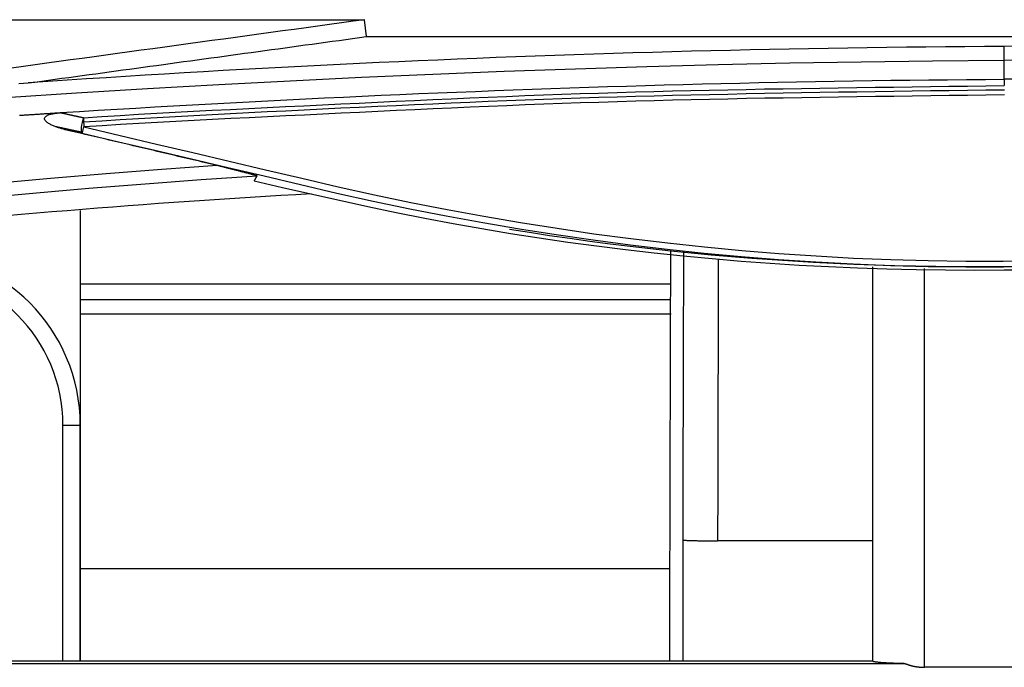
# Model space of a CAD drawing. Units: millimetres. Extents: x 0 to 5164, y 0 to 3683.
# Drawn here: x 1315 to 1344, y 2523 to 2541 of the extents above; entities that cross this region are included whole.
import ezdxf

# ---------------------------------------------------------------- set-up
doc = ezdxf.new("R2010")
doc.units = ezdxf.units.MM
doc.layers.add('LG-Product', color=3, linetype='Continuous')

msp = doc.modelspace()

# ---------------------------------------------------------------- linework, layer by layer
at = {"layer": 'LG-Product', "linetype": 'Continuous'}
for p, q in [((1308.679, 2541.295), (1325.07, 2541.295)), ((1325.104, 2540.805), (1370.884, 2540.805)), ((1343.58, 2540.112), (1343.577, 2540.523)), ((1316.861, 2538.038), (1316.095, 2538.206)), ((1333.926, 2533.648), (1316.83, 2533.648)), ((1316.83, 2533.204), (1333.926, 2533.204)), ((1333.936, 2532.774), (1316.827, 2532.774)), ((1316.325, 2529.569), (1316.825, 2529.569)), ((1316.325, 2522.746), (1316.325, 2529.569)), ((1316.825, 2522.746), (1316.825, 2529.569)), ((1316.825, 2529.569), (1316.825, 2522.746)), ((1334.283, 2522.746), (1334.283, 2526.243)), ((1316.832, 2525.414), (1333.908, 2525.414)), ((1333.9, 2522.746), (1333.9, 2524.14)), ((1230.47, 2522.746), (1339.769, 2522.746)), ((1340.716, 2522.664), (1228.959, 2522.664)), ((1346.267, 2522.559), (1341.269, 2522.559))]:
    msp.add_line(p, q, dxfattribs=at)
for points in [[(1325.07, 2541.295), (1324.729, 2541.249), (1324.388, 2541.202), (1324.047, 2541.156), (1323.705, 2541.109), (1323.364, 2541.063), (1323.023, 2541.016), (1322.682, 2540.969), (1322.341, 2540.923), (1322, 2540.876), (1321.659, 2540.83), (1321.318, 2540.783), (1320.977, 2540.736), (1320.636, 2540.69), (1320.295, 2540.643), (1319.954, 2540.597), (1319.613, 2540.55), (1319.272, 2540.503), (1318.93, 2540.457), (1318.589, 2540.41), (1318.248, 2540.364), (1317.907, 2540.317), (1317.566, 2540.27), (1317.225, 2540.224), (1316.884, 2540.177), (1316.543, 2540.131), (1316.202, 2540.084), (1315.861, 2540.037), (1315.52, 2539.991), (1315.178, 2539.944), (1314.837, 2539.898)], [(1325.113, 2540.806), (1325.061, 2541.294)], [(1315.319, 2539.466), (1315.514, 2539.493), (1315.71, 2539.52), (1315.906, 2539.547), (1316.101, 2539.573), (1316.297, 2539.6), (1316.493, 2539.627), (1316.689, 2539.654), (1316.884, 2539.681), (1317.08, 2539.707), (1317.276, 2539.734), (1317.471, 2539.761), (1317.667, 2539.788), (1317.863, 2539.814), (1318.058, 2539.841), (1318.254, 2539.868), (1318.45, 2539.895), (1318.646, 2539.922), (1318.841, 2539.948), (1319.037, 2539.975), (1319.233, 2540.002), (1319.428, 2540.029), (1319.624, 2540.055), (1319.82, 2540.082), (1320.016, 2540.109), (1320.211, 2540.136), (1320.407, 2540.163), (1320.603, 2540.189), (1320.798, 2540.216), (1320.994, 2540.243), (1321.19, 2540.27), (1321.386, 2540.296), (1321.581, 2540.323), (1321.777, 2540.35), (1321.973, 2540.377), (1322.168, 2540.403), (1322.364, 2540.43), (1322.56, 2540.457), (1322.755, 2540.484), (1322.951, 2540.511), (1323.147, 2540.537), (1323.343, 2540.564), (1323.538, 2540.591), (1323.734, 2540.618), (1323.93, 2540.644), (1324.125, 2540.671), (1324.321, 2540.698), (1324.517, 2540.725), (1324.712, 2540.751), (1324.908, 2540.778), (1325.104, 2540.805)], [(1343.577, 2540.523), (1343.011, 2540.52), (1342.445, 2540.515), (1341.879, 2540.51), (1341.313, 2540.505), (1340.747, 2540.498), (1340.181, 2540.491), (1339.615, 2540.483), (1339.049, 2540.475), (1338.484, 2540.466), (1337.918, 2540.456), (1337.352, 2540.445), (1336.787, 2540.433), (1336.221, 2540.421), (1335.655, 2540.408), (1335.09, 2540.395), (1334.524, 2540.381), (1333.959, 2540.366), (1333.393, 2540.35), (1332.828, 2540.333), (1332.263, 2540.316), (1331.697, 2540.298), (1331.132, 2540.28), (1330.567, 2540.26), (1330.002, 2540.24), (1329.436, 2540.22), (1328.871, 2540.198), (1328.306, 2540.176), (1327.741, 2540.153), (1327.176, 2540.129), (1326.611, 2540.105), (1326.046, 2540.08), (1325.481, 2540.054), (1324.916, 2540.028), (1324.351, 2540), (1323.787, 2539.972), (1323.222, 2539.944), (1322.657, 2539.914), (1322.092, 2539.884), (1321.528, 2539.853), (1320.963, 2539.822), (1320.398, 2539.789), (1319.834, 2539.756), (1319.269, 2539.723), (1318.705, 2539.688), (1318.14, 2539.653), (1317.576, 2539.617), (1317.011, 2539.581), (1316.447, 2539.543), (1315.883, 2539.505), (1315.319, 2539.466)], [(1344.308, 2540.528), (1343.577, 2540.523)], [(1343.58, 2540.112), (1341.509, 2540.096), (1339.439, 2540.07), (1337.37, 2540.034), (1335.301, 2539.989), (1333.232, 2539.934), (1331.164, 2539.869), (1329.097, 2539.796), (1327.031, 2539.713), (1324.966, 2539.622), (1322.902, 2539.522), (1320.839, 2539.413), (1318.777, 2539.297), (1316.717, 2539.172), (1314.659, 2539.038)], [(1345.663, 2540.123), (1343.58, 2540.112)], [(1343.583, 2539.571), (1343.58, 2540.112)], [(1316.257, 2538.606), (1316.802, 2538.64), (1317.348, 2538.674), (1317.893, 2538.707), (1318.439, 2538.739), (1318.985, 2538.771), (1319.53, 2538.802), (1320.076, 2538.833), (1320.622, 2538.863), (1321.168, 2538.892), (1321.714, 2538.921), (1322.26, 2538.95), (1322.806, 2538.977), (1323.353, 2539.005), (1323.899, 2539.031), (1324.445, 2539.057), (1324.991, 2539.083), (1325.538, 2539.108), (1326.084, 2539.132), (1326.631, 2539.156), (1327.177, 2539.179), (1327.723, 2539.201), (1328.27, 2539.223), (1328.817, 2539.245), (1329.363, 2539.265), (1329.91, 2539.285), (1330.456, 2539.305), (1331.003, 2539.323), (1331.55, 2539.341), (1332.097, 2539.359), (1332.643, 2539.376), (1333.19, 2539.392), (1333.737, 2539.407), (1334.284, 2539.422), (1334.831, 2539.437), (1335.378, 2539.45), (1335.924, 2539.463), (1336.471, 2539.475), (1337.018, 2539.487), (1337.565, 2539.498), (1338.112, 2539.508), (1338.659, 2539.517), (1339.206, 2539.526), (1339.753, 2539.534), (1340.3, 2539.542), (1340.847, 2539.548), (1341.394, 2539.554), (1341.941, 2539.56), (1342.488, 2539.564), (1343.035, 2539.568), (1343.582, 2539.571)], [(1344.128, 2539.575), (1343.583, 2539.571)], [(1343.583, 2539.571), (1343.583, 2539.571), (1343.583, 2539.388)], [(1315.047, 2539.448), (1315.319, 2539.466)], [(1316.919, 2538.461), (1317.45, 2538.494), (1317.981, 2538.527), (1318.513, 2538.558), (1319.044, 2538.589), (1319.576, 2538.618), (1320.108, 2538.647), (1320.641, 2538.675), (1321.173, 2538.702), (1321.705, 2538.729), (1322.238, 2538.755), (1322.771, 2538.781), (1323.303, 2538.807), (1323.836, 2538.833), (1324.369, 2538.858), (1324.902, 2538.883), (1325.436, 2538.909), (1325.969, 2538.934), (1326.502, 2538.959), (1327.035, 2538.984), (1327.569, 2539.008), (1328.102, 2539.031), (1328.635, 2539.054), (1329.169, 2539.077), (1329.702, 2539.098), (1330.236, 2539.119), (1330.769, 2539.138), (1331.303, 2539.157), (1331.837, 2539.174), (1332.371, 2539.19), (1332.904, 2539.206), (1333.438, 2539.22), (1333.972, 2539.234), (1334.506, 2539.247), (1335.04, 2539.259), (1335.574, 2539.27), (1336.108, 2539.281), (1336.642, 2539.291), (1337.176, 2539.3), (1337.709, 2539.309), (1338.243, 2539.318), (1338.777, 2539.326), (1339.311, 2539.334), (1339.845, 2539.341), (1340.379, 2539.348), (1340.913, 2539.355), (1341.447, 2539.362), (1341.981, 2539.368), (1342.515, 2539.375), (1343.049, 2539.381), (1343.583, 2539.388)], [(1343.585, 2539.26), (1343.051, 2539.254), (1342.517, 2539.247), (1341.983, 2539.24), (1341.449, 2539.233), (1340.915, 2539.226), (1340.381, 2539.219), (1339.847, 2539.211), (1339.313, 2539.203), (1338.779, 2539.195), (1338.245, 2539.186), (1337.711, 2539.177), (1337.177, 2539.168), (1336.643, 2539.158), (1336.11, 2539.147), (1335.576, 2539.136), (1335.042, 2539.125), (1334.508, 2539.112), (1333.974, 2539.099), (1333.44, 2539.086), (1332.907, 2539.071), (1332.373, 2539.056), (1331.839, 2539.041), (1331.305, 2539.024), (1330.772, 2539.006), (1330.238, 2538.988), (1329.705, 2538.968), (1329.171, 2538.948), (1328.638, 2538.926), (1328.104, 2538.904), (1327.571, 2538.88), (1327.038, 2538.856), (1326.504, 2538.832), (1325.971, 2538.808), (1325.438, 2538.783), (1324.905, 2538.758), (1324.372, 2538.732), (1323.84, 2538.707), (1323.307, 2538.68), (1322.774, 2538.654), (1322.242, 2538.627), (1321.709, 2538.599), (1321.177, 2538.571), (1320.645, 2538.543), (1320.113, 2538.514), (1319.581, 2538.485), (1319.049, 2538.455), (1318.517, 2538.424), (1317.986, 2538.394), (1317.455, 2538.362), (1316.923, 2538.33)], [(1343.587, 2539.118), (1343.053, 2539.111), (1342.519, 2539.105), (1341.985, 2539.098), (1341.452, 2539.092), (1340.918, 2539.085), (1340.384, 2539.078), (1339.85, 2539.071), (1339.317, 2539.064), (1338.783, 2539.056), (1338.249, 2539.048), (1337.716, 2539.039), (1337.182, 2539.03), (1336.648, 2539.021), (1336.115, 2539.011), (1335.581, 2539), (1335.047, 2538.989), (1334.514, 2538.977), (1333.98, 2538.964), (1333.447, 2538.951), (1332.913, 2538.936), (1332.38, 2538.921), (1331.846, 2538.904), (1331.313, 2538.887), (1330.779, 2538.868), (1330.246, 2538.849), (1329.713, 2538.828), (1329.179, 2538.807), (1328.646, 2538.785), (1328.113, 2538.762), (1327.58, 2538.738), (1327.046, 2538.714), (1326.513, 2538.689), (1325.98, 2538.665), (1325.447, 2538.639), (1324.914, 2538.614), (1324.381, 2538.589), (1323.848, 2538.563), (1323.316, 2538.538), (1322.783, 2538.512), (1322.25, 2538.486), (1321.718, 2538.46), (1321.186, 2538.434), (1320.654, 2538.406), (1320.122, 2538.379), (1319.59, 2538.35), (1319.058, 2538.321), (1318.526, 2538.29), (1317.995, 2538.259), (1317.464, 2538.226), (1316.933, 2538.194)], [(1315.063, 2538.53), (1315.094, 2538.532), (1315.124, 2538.534), (1315.155, 2538.536), (1315.186, 2538.538), (1315.216, 2538.54), (1315.247, 2538.542), (1315.277, 2538.544), (1315.308, 2538.545), (1315.339, 2538.547), (1315.369, 2538.549), (1315.4, 2538.551), (1315.43, 2538.553), (1315.461, 2538.555), (1315.492, 2538.557), (1315.522, 2538.559), (1315.553, 2538.561), (1315.583, 2538.563), (1315.614, 2538.565), (1315.645, 2538.567), (1315.675, 2538.569), (1315.706, 2538.571), (1315.736, 2538.573), (1315.767, 2538.575), (1315.798, 2538.577), (1315.828, 2538.579), (1315.859, 2538.581), (1315.889, 2538.583), (1315.92, 2538.585), (1315.951, 2538.587), (1315.981, 2538.589), (1316.012, 2538.591), (1316.043, 2538.593), (1316.073, 2538.595), (1316.104, 2538.597), (1316.134, 2538.598), (1316.165, 2538.6), (1316.196, 2538.602), (1316.226, 2538.604), (1316.257, 2538.606)], [(1316.443, 2538.102), (1316.417, 2538.108), (1316.392, 2538.114), (1316.367, 2538.121), (1316.342, 2538.127), (1316.317, 2538.134), (1316.292, 2538.141), (1316.267, 2538.148), (1316.243, 2538.156), (1316.218, 2538.163), (1316.193, 2538.171), (1316.169, 2538.179), (1316.145, 2538.188), (1316.12, 2538.197), (1316.096, 2538.206), (1316.072, 2538.215), (1316.048, 2538.225), (1316.024, 2538.235), (1316.001, 2538.246), (1315.978, 2538.257), (1315.954, 2538.269), (1315.932, 2538.281), (1315.909, 2538.294), (1315.888, 2538.309), (1315.867, 2538.324), (1315.847, 2538.34), (1315.829, 2538.358), (1315.812, 2538.377), (1315.8, 2538.399), (1315.793, 2538.423), (1315.794, 2538.447), (1315.803, 2538.47), (1315.819, 2538.489), (1315.838, 2538.506), (1315.859, 2538.519), (1315.881, 2538.531), (1315.905, 2538.541), (1315.929, 2538.55), (1315.953, 2538.558), (1315.978, 2538.564), (1316.002, 2538.57), (1316.027, 2538.576), (1316.052, 2538.581), (1316.078, 2538.585), (1316.103, 2538.589), (1316.128, 2538.593), (1316.154, 2538.596), (1316.18, 2538.598), (1316.205, 2538.601), (1316.231, 2538.603), (1316.257, 2538.605)], [(1316.257, 2538.606), (1316.27, 2538.603), (1316.283, 2538.6), (1316.297, 2538.597), (1316.31, 2538.595), (1316.323, 2538.592), (1316.336, 2538.589), (1316.349, 2538.586), (1316.363, 2538.583), (1316.376, 2538.58), (1316.389, 2538.577), (1316.402, 2538.574), (1316.416, 2538.571), (1316.429, 2538.568), (1316.442, 2538.566), (1316.455, 2538.563), (1316.469, 2538.56), (1316.482, 2538.557), (1316.495, 2538.554), (1316.508, 2538.551), (1316.522, 2538.548), (1316.535, 2538.545), (1316.548, 2538.542), (1316.561, 2538.539), (1316.575, 2538.537), (1316.588, 2538.534), (1316.601, 2538.531), (1316.614, 2538.528), (1316.627, 2538.525), (1316.641, 2538.522), (1316.654, 2538.519), (1316.667, 2538.516), (1316.68, 2538.513), (1316.694, 2538.51), (1316.707, 2538.508), (1316.72, 2538.505), (1316.733, 2538.502), (1316.747, 2538.499), (1316.76, 2538.496), (1316.773, 2538.493), (1316.786, 2538.49), (1316.8, 2538.487), (1316.813, 2538.484), (1316.826, 2538.481), (1316.839, 2538.479), (1316.853, 2538.476), (1316.866, 2538.473), (1316.879, 2538.47), (1316.892, 2538.467), (1316.906, 2538.464), (1316.919, 2538.461)], [(1316.933, 2538.194), (1317.985, 2537.946), (1319.037, 2537.698), (1320.088, 2537.45), (1321.139, 2537.202), (1322.19, 2536.955), (1323.241, 2536.707), (1324.291, 2536.461), (1325.344, 2536.228), (1326.398, 2536.008), (1327.454, 2535.801), (1328.513, 2535.608), (1329.573, 2535.427), (1330.635, 2535.26), (1331.7, 2535.105), (1332.766, 2534.964), (1333.835, 2534.837), (1334.906, 2534.722), (1335.979, 2534.621), (1337.054, 2534.534), (1338.132, 2534.46), (1339.212, 2534.4), (1340.294, 2534.355), (1341.378, 2534.325), (1342.465, 2534.309), (1343.555, 2534.309), (1344.643, 2534.324)], [(1316.882, 2538.006), (1316.874, 2538.007), (1316.865, 2538.009), (1316.856, 2538.011), (1316.847, 2538.013), (1316.838, 2538.015), (1316.83, 2538.017), (1316.821, 2538.019), (1316.812, 2538.021), (1316.803, 2538.023), (1316.794, 2538.025), (1316.786, 2538.027), (1316.777, 2538.029), (1316.768, 2538.031), (1316.759, 2538.033), (1316.75, 2538.034), (1316.742, 2538.036), (1316.733, 2538.038), (1316.724, 2538.04), (1316.715, 2538.042), (1316.706, 2538.044), (1316.698, 2538.046), (1316.689, 2538.048), (1316.68, 2538.05), (1316.671, 2538.052), (1316.662, 2538.054), (1316.654, 2538.056), (1316.645, 2538.058), (1316.636, 2538.06), (1316.627, 2538.061), (1316.619, 2538.063), (1316.61, 2538.065), (1316.601, 2538.067), (1316.592, 2538.069), (1316.583, 2538.071), (1316.575, 2538.073), (1316.566, 2538.075), (1316.557, 2538.077), (1316.548, 2538.079), (1316.539, 2538.081), (1316.531, 2538.083), (1316.522, 2538.085), (1316.513, 2538.087), (1316.504, 2538.088), (1316.495, 2538.09), (1316.487, 2538.092), (1316.478, 2538.094), (1316.469, 2538.096), (1316.46, 2538.098), (1316.451, 2538.1), (1316.443, 2538.102)], [(1320.796, 2537.075), (1320.709, 2537.096), (1320.622, 2537.117), (1320.535, 2537.137), (1320.448, 2537.158), (1320.361, 2537.178), (1320.274, 2537.199), (1320.187, 2537.219), (1320.1, 2537.24), (1320.013, 2537.26), (1319.926, 2537.281), (1319.838, 2537.301), (1319.751, 2537.322), (1319.664, 2537.342), (1319.577, 2537.363), (1319.49, 2537.383), (1319.403, 2537.404), (1319.316, 2537.425), (1319.229, 2537.445), (1319.142, 2537.466), (1319.055, 2537.486), (1318.968, 2537.507), (1318.881, 2537.527), (1318.794, 2537.548), (1318.707, 2537.568), (1318.62, 2537.589), (1318.533, 2537.609), (1318.446, 2537.63), (1318.358, 2537.65), (1318.271, 2537.671), (1318.184, 2537.691), (1318.097, 2537.712), (1318.01, 2537.733), (1317.923, 2537.753), (1317.836, 2537.774), (1317.749, 2537.794), (1317.662, 2537.815), (1317.575, 2537.835), (1317.488, 2537.856), (1317.401, 2537.876), (1317.314, 2537.897), (1317.226, 2537.917), (1317.139, 2537.938), (1317.052, 2537.958), (1316.965, 2537.979), (1316.878, 2537.999), (1316.791, 2538.02), (1316.704, 2538.04), (1316.617, 2538.061), (1316.53, 2538.081), (1316.443, 2538.102)], [(1344.647, 2534.148), (1343.557, 2534.134), (1342.466, 2534.134), (1341.377, 2534.148), (1340.29, 2534.177), (1339.206, 2534.22), (1338.124, 2534.277), (1337.044, 2534.349), (1335.966, 2534.435), (1334.891, 2534.534), (1333.817, 2534.647), (1332.746, 2534.774), (1331.677, 2534.914), (1330.611, 2535.068), (1329.546, 2535.235), (1328.484, 2535.416), (1327.424, 2535.609), (1326.365, 2535.816), (1325.309, 2536.036), (1324.254, 2536.27), (1323.202, 2536.516), (1322.149, 2536.764), (1321.096, 2537.012), (1320.043, 2537.261), (1318.99, 2537.509), (1317.936, 2537.757), (1316.882, 2538.006)], [(1320.795, 2537.076), (1319.185, 2536.962), (1317.575, 2536.837), (1315.967, 2536.703), (1314.362, 2536.56)], [(1321.95, 2536.78), (1321.927, 2536.785), (1321.903, 2536.791), (1321.88, 2536.797), (1321.857, 2536.803), (1321.834, 2536.809), (1321.811, 2536.815), (1321.788, 2536.821), (1321.765, 2536.827), (1321.742, 2536.833), (1321.719, 2536.839), (1321.696, 2536.845), (1321.672, 2536.851), (1321.649, 2536.857), (1321.626, 2536.863), (1321.603, 2536.869), (1321.58, 2536.874), (1321.557, 2536.88), (1321.534, 2536.886), (1321.511, 2536.892), (1321.488, 2536.898), (1321.464, 2536.904), (1321.441, 2536.91), (1321.418, 2536.916), (1321.395, 2536.922), (1321.372, 2536.928), (1321.349, 2536.934), (1321.326, 2536.94), (1321.303, 2536.946), (1321.279, 2536.951), (1321.256, 2536.957), (1321.233, 2536.963), (1321.21, 2536.969), (1321.187, 2536.975), (1321.164, 2536.981), (1321.141, 2536.987), (1321.118, 2536.993), (1321.094, 2536.999), (1321.071, 2537.005), (1321.048, 2537.011), (1321.025, 2537.017), (1321.002, 2537.022), (1320.979, 2537.028), (1320.956, 2537.034), (1320.933, 2537.04), (1320.909, 2537.046), (1320.886, 2537.052), (1320.863, 2537.058), (1320.84, 2537.064), (1320.817, 2537.07), (1320.794, 2537.076)], [(1313.838, 2536.13), (1315.457, 2536.28), (1317.078, 2536.42), (1318.701, 2536.551), (1320.325, 2536.671), (1321.95, 2536.78)], [(1321.863, 2536.629), (1321.864, 2536.632), (1321.866, 2536.635), (1321.868, 2536.638), (1321.87, 2536.641), (1321.872, 2536.644), (1321.873, 2536.647), (1321.875, 2536.65), (1321.877, 2536.653), (1321.879, 2536.656), (1321.881, 2536.659), (1321.882, 2536.662), (1321.884, 2536.665), (1321.886, 2536.668), (1321.888, 2536.671), (1321.889, 2536.674), (1321.891, 2536.677), (1321.893, 2536.68), (1321.895, 2536.683), (1321.896, 2536.686), (1321.898, 2536.689), (1321.9, 2536.692), (1321.902, 2536.695), (1321.903, 2536.698), (1321.905, 2536.701), (1321.907, 2536.704), (1321.909, 2536.707), (1321.91, 2536.71), (1321.912, 2536.713), (1321.914, 2536.716), (1321.916, 2536.719), (1321.917, 2536.722), (1321.919, 2536.725), (1321.921, 2536.728), (1321.923, 2536.731), (1321.924, 2536.734), (1321.926, 2536.737), (1321.928, 2536.74), (1321.929, 2536.743), (1321.931, 2536.746), (1321.933, 2536.749), (1321.935, 2536.752), (1321.936, 2536.755), (1321.938, 2536.758), (1321.94, 2536.761), (1321.941, 2536.764), (1321.943, 2536.767), (1321.945, 2536.77), (1321.946, 2536.773), (1321.948, 2536.776), (1321.95, 2536.779)], [(1321.863, 2536.629), (1322.684, 2536.443), (1323.506, 2536.258), (1324.328, 2536.072), (1325.15, 2535.891), (1325.974, 2535.719), (1326.799, 2535.555), (1327.626, 2535.4), (1328.453, 2535.253), (1329.283, 2535.114), (1330.113, 2534.984), (1330.945, 2534.862), (1331.778, 2534.749), (1332.612, 2534.644), (1333.448, 2534.548), (1334.285, 2534.461), (1335.123, 2534.382), (1335.963, 2534.312), (1336.804, 2534.25), (1337.646, 2534.198), (1338.49, 2534.154), (1339.335, 2534.118), (1340.181, 2534.091), (1341.029, 2534.071), (1341.877, 2534.058), (1342.728, 2534.053), (1343.579, 2534.054), (1344.432, 2534.062)], [(1323.514, 2536.258), (1323.072, 2536.233), (1322.63, 2536.207), (1322.188, 2536.18), (1321.746, 2536.153), (1321.304, 2536.125), (1320.862, 2536.097), (1320.42, 2536.067), (1319.978, 2536.037), (1319.536, 2536.006), (1319.094, 2535.974), (1318.652, 2535.942), (1318.211, 2535.909), (1317.769, 2535.875), (1317.327, 2535.84), (1316.886, 2535.805), (1316.444, 2535.768), (1316.002, 2535.732), (1315.561, 2535.694), (1315.119, 2535.656), (1314.678, 2535.618)], [(1316.825, 2535.78), (1316.825, 2535.656), (1316.825, 2535.532), (1316.825, 2535.407), (1316.825, 2535.283), (1316.825, 2535.159), (1316.825, 2535.035), (1316.825, 2534.911), (1316.825, 2534.787), (1316.825, 2534.663), (1316.825, 2534.538), (1316.825, 2534.414), (1316.825, 2534.29), (1316.825, 2534.166), (1316.825, 2534.042), (1316.825, 2533.918), (1316.825, 2533.793), (1316.825, 2533.669), (1316.825, 2533.545), (1316.825, 2533.421), (1316.825, 2533.297), (1316.825, 2533.172), (1316.825, 2533.048), (1316.825, 2532.924), (1316.825, 2532.8), (1316.825, 2532.676), (1316.825, 2532.551), (1316.825, 2532.427), (1316.825, 2532.303), (1316.825, 2532.179), (1316.825, 2532.054), (1316.825, 2531.93), (1316.825, 2531.806), (1316.825, 2531.682), (1316.825, 2531.557), (1316.825, 2531.433), (1316.825, 2531.309), (1316.825, 2531.185), (1316.825, 2531.06), (1316.825, 2530.936), (1316.825, 2530.812), (1316.825, 2530.687), (1316.825, 2530.563), (1316.825, 2530.439), (1316.825, 2530.315), (1316.825, 2530.19), (1316.825, 2530.066), (1316.825, 2529.942), (1316.825, 2529.817), (1316.825, 2529.693), (1316.825, 2529.569)], [(1343.989, 2534.145), (1343.392, 2534.141), (1342.796, 2534.141), (1342.2, 2534.144), (1341.605, 2534.151), (1341.011, 2534.161), (1340.417, 2534.176), (1339.823, 2534.194), (1339.23, 2534.216), (1338.638, 2534.242), (1338.047, 2534.273), (1337.456, 2534.307), (1336.866, 2534.346), (1336.276, 2534.388), (1335.688, 2534.436), (1335.099, 2534.487), (1334.512, 2534.542), (1333.925, 2534.602), (1333.339, 2534.666), (1332.753, 2534.734), (1332.168, 2534.806), (1331.584, 2534.882), (1331, 2534.963), (1330.417, 2535.047), (1329.835, 2535.136), (1329.253, 2535.229)], [(1333.9, 2524.14), (1333.9, 2524.351), (1333.901, 2524.561), (1333.901, 2524.771), (1333.902, 2524.982), (1333.902, 2525.192), (1333.902, 2525.402), (1333.903, 2525.612), (1333.903, 2525.822), (1333.904, 2526.033), (1333.904, 2526.243), (1333.905, 2526.453), (1333.905, 2526.663), (1333.905, 2526.873), (1333.906, 2527.083), (1333.906, 2527.293), (1333.907, 2527.504), (1333.907, 2527.714), (1333.908, 2527.924), (1333.908, 2528.134), (1333.909, 2528.344), (1333.909, 2528.554), (1333.91, 2528.764), (1333.91, 2528.974), (1333.911, 2529.184), (1333.912, 2529.394), (1333.912, 2529.604), (1333.913, 2529.813), (1333.913, 2530.023), (1333.914, 2530.233), (1333.914, 2530.443), (1333.915, 2530.653), (1333.916, 2530.863), (1333.916, 2531.073), (1333.917, 2531.282), (1333.917, 2531.492), (1333.918, 2531.702), (1333.919, 2531.912), (1333.919, 2532.122), (1333.92, 2532.331), (1333.921, 2532.541), (1333.921, 2532.751), (1333.922, 2532.96), (1333.922, 2533.17), (1333.923, 2533.38), (1333.924, 2533.59), (1333.925, 2533.799), (1333.925, 2534.009), (1333.926, 2534.218), (1333.927, 2534.428), (1333.927, 2534.638)], [(1334.283, 2526.243), (1334.283, 2526.41), (1334.283, 2526.577), (1334.284, 2526.744), (1334.284, 2526.912), (1334.284, 2527.079), (1334.285, 2527.246), (1334.285, 2527.413), (1334.285, 2527.58), (1334.286, 2527.747), (1334.286, 2527.914), (1334.286, 2528.081), (1334.287, 2528.249), (1334.287, 2528.416), (1334.287, 2528.583), (1334.288, 2528.75), (1334.288, 2528.917), (1334.289, 2529.084), (1334.289, 2529.251), (1334.289, 2529.418), (1334.29, 2529.585), (1334.29, 2529.752), (1334.291, 2529.919), (1334.291, 2530.086), (1334.291, 2530.253), (1334.292, 2530.42), (1334.292, 2530.587), (1334.293, 2530.754), (1334.293, 2530.921), (1334.293, 2531.088), (1334.294, 2531.254), (1334.294, 2531.421), (1334.295, 2531.588), (1334.295, 2531.755), (1334.296, 2531.922), (1334.296, 2532.089), (1334.297, 2532.256), (1334.297, 2532.423), (1334.298, 2532.589), (1334.298, 2532.756), (1334.298, 2532.923), (1334.299, 2533.09), (1334.299, 2533.257), (1334.3, 2533.423), (1334.3, 2533.59), (1334.301, 2533.757), (1334.301, 2533.924), (1334.302, 2534.09), (1334.302, 2534.257), (1334.303, 2534.424), (1334.303, 2534.591)], [(1335.302, 2534.381), (1335.302, 2534.218), (1335.301, 2534.055), (1335.301, 2533.892), (1335.3, 2533.729), (1335.3, 2533.566), (1335.299, 2533.403), (1335.299, 2533.24), (1335.298, 2533.077), (1335.298, 2532.914), (1335.297, 2532.751), (1335.297, 2532.588), (1335.296, 2532.425), (1335.296, 2532.262), (1335.296, 2532.098), (1335.295, 2531.935), (1335.295, 2531.772), (1335.294, 2531.609), (1335.294, 2531.446), (1335.293, 2531.283), (1335.293, 2531.12), (1335.292, 2530.957), (1335.292, 2530.794), (1335.292, 2530.63), (1335.291, 2530.467), (1335.291, 2530.304), (1335.29, 2530.141), (1335.29, 2529.978), (1335.29, 2529.815), (1335.289, 2529.651), (1335.289, 2529.488), (1335.288, 2529.325), (1335.288, 2529.162), (1335.288, 2528.999), (1335.287, 2528.835), (1335.287, 2528.672), (1335.287, 2528.509), (1335.286, 2528.345), (1335.286, 2528.182), (1335.286, 2528.019), (1335.285, 2527.856), (1335.285, 2527.692), (1335.285, 2527.529), (1335.284, 2527.366), (1335.284, 2527.202), (1335.284, 2527.039), (1335.283, 2526.876), (1335.283, 2526.712), (1335.283, 2526.549), (1335.282, 2526.385), (1335.282, 2526.222)], [(1339.769, 2534.144), (1339.769, 2533.919), (1339.769, 2533.694), (1339.769, 2533.469), (1339.769, 2533.244), (1339.769, 2533.018), (1339.769, 2532.792), (1339.769, 2532.566), (1339.769, 2532.34), (1339.769, 2532.114), (1339.769, 2531.888), (1339.769, 2531.661), (1339.769, 2531.434), (1339.769, 2531.207), (1339.769, 2530.98), (1339.769, 2530.753), (1339.769, 2530.525), (1339.769, 2530.298), (1339.769, 2530.07), (1339.769, 2529.842), (1339.769, 2529.614), (1339.769, 2529.385), (1339.769, 2529.157), (1339.769, 2528.928), (1339.769, 2528.699), (1339.769, 2528.47), (1339.769, 2528.241), (1339.769, 2528.012), (1339.769, 2527.783), (1339.769, 2527.553), (1339.769, 2527.324), (1339.769, 2527.094), (1339.769, 2526.865), (1339.769, 2526.636), (1339.769, 2526.407), (1339.769, 2526.179), (1339.769, 2525.95), (1339.769, 2525.721), (1339.769, 2525.492), (1339.769, 2525.263), (1339.769, 2525.034), (1339.769, 2524.805), (1339.769, 2524.576), (1339.769, 2524.346), (1339.769, 2524.117), (1339.769, 2523.887), (1339.769, 2523.658), (1339.769, 2523.428), (1339.769, 2523.198), (1339.769, 2522.968), (1339.769, 2522.738)], [(1341.269, 2522.559), (1341.269, 2522.792), (1341.269, 2523.025), (1341.269, 2523.257), (1341.269, 2523.49), (1341.269, 2523.722), (1341.269, 2523.954), (1341.269, 2524.186), (1341.269, 2524.418), (1341.269, 2524.65), (1341.269, 2524.882), (1341.269, 2525.114), (1341.269, 2525.346), (1341.269, 2525.577), (1341.269, 2525.809), (1341.269, 2526.04), (1341.269, 2526.272), (1341.269, 2526.503), (1341.269, 2526.735), (1341.269, 2526.967), (1341.269, 2527.199), (1341.269, 2527.431), (1341.269, 2527.663), (1341.269, 2527.895), (1341.269, 2528.127), (1341.269, 2528.359), (1341.269, 2528.59), (1341.269, 2528.822), (1341.269, 2529.053), (1341.269, 2529.284), (1341.269, 2529.515), (1341.269, 2529.746), (1341.269, 2529.976), (1341.269, 2530.207), (1341.269, 2530.437), (1341.269, 2530.667), (1341.269, 2530.896), (1341.269, 2531.126), (1341.269, 2531.355), (1341.269, 2531.585), (1341.269, 2531.814), (1341.269, 2532.042), (1341.269, 2532.271), (1341.269, 2532.5), (1341.269, 2532.728), (1341.269, 2532.956), (1341.269, 2533.184), (1341.269, 2533.412), (1341.269, 2533.64), (1341.269, 2533.867), (1341.269, 2534.095)], [(1334.283, 2526.243), (1334.284, 2526.242), (1334.287, 2526.241), (1334.29, 2526.24), (1334.295, 2526.24), (1334.3, 2526.239), (1334.306, 2526.238), (1334.313, 2526.237), (1334.321, 2526.236), (1334.33, 2526.236), (1334.34, 2526.235), (1334.351, 2526.234), (1334.362, 2526.233), (1334.375, 2526.233), (1334.388, 2526.232), (1334.402, 2526.231), (1334.417, 2526.23), (1334.433, 2526.23), (1334.45, 2526.229), (1334.467, 2526.228), (1334.485, 2526.228), (1334.504, 2526.227), (1334.524, 2526.227), (1334.544, 2526.226), (1334.565, 2526.225), (1334.587, 2526.225), (1334.61, 2526.224), (1334.632, 2526.224), (1334.656, 2526.223), (1334.68, 2526.223), (1334.705, 2526.222), (1334.73, 2526.222), (1334.756, 2526.221), (1334.782, 2526.221), (1334.809, 2526.22), (1334.837, 2526.22), (1334.865, 2526.219), (1334.893, 2526.219), (1334.921, 2526.219), (1334.95, 2526.219), (1334.979, 2526.218), (1335.008, 2526.218), (1335.037, 2526.218), (1335.067, 2526.218), (1335.097, 2526.217), (1335.128, 2526.217), (1335.159, 2526.217), (1335.189, 2526.217), (1335.22, 2526.217), (1335.251, 2526.217), (1335.282, 2526.217)], [(1335.282, 2526.227), (1335.372, 2526.227), (1335.461, 2526.227), (1335.551, 2526.227), (1335.641, 2526.227), (1335.731, 2526.227), (1335.82, 2526.227), (1335.91, 2526.227), (1336, 2526.227), (1336.09, 2526.227), (1336.179, 2526.227), (1336.269, 2526.227), (1336.359, 2526.227), (1336.449, 2526.227), (1336.538, 2526.227), (1336.628, 2526.227), (1336.718, 2526.227), (1336.808, 2526.227), (1336.897, 2526.227), (1336.987, 2526.227), (1337.077, 2526.227), (1337.167, 2526.227), (1337.256, 2526.227), (1337.346, 2526.227), (1337.436, 2526.227), (1337.526, 2526.227), (1337.615, 2526.227), (1337.705, 2526.227), (1337.795, 2526.227), (1337.885, 2526.227), (1337.974, 2526.227), (1338.064, 2526.227), (1338.154, 2526.227), (1338.244, 2526.227), (1338.333, 2526.227), (1338.423, 2526.227), (1338.513, 2526.227), (1338.603, 2526.227), (1338.692, 2526.227), (1338.782, 2526.227), (1338.872, 2526.227), (1338.961, 2526.227), (1339.051, 2526.227), (1339.141, 2526.227), (1339.231, 2526.227), (1339.32, 2526.227), (1339.41, 2526.227), (1339.5, 2526.227), (1339.59, 2526.227), (1339.679, 2526.227), (1339.769, 2526.227)], [(1340.716, 2522.664), (1340.683, 2522.665), (1340.65, 2522.666), (1340.617, 2522.666), (1340.585, 2522.667), (1340.554, 2522.668), (1340.522, 2522.669), (1340.492, 2522.67), (1340.461, 2522.671), (1340.431, 2522.672), (1340.402, 2522.673), (1340.373, 2522.674), (1340.344, 2522.675), (1340.316, 2522.677), (1340.289, 2522.678), (1340.262, 2522.679), (1340.235, 2522.68), (1340.21, 2522.682), (1340.185, 2522.683), (1340.16, 2522.684), (1340.137, 2522.686), (1340.113, 2522.687), (1340.091, 2522.689), (1340.069, 2522.69), (1340.048, 2522.692), (1340.028, 2522.693), (1340.008, 2522.695), (1339.989, 2522.696), (1339.971, 2522.698), (1339.953, 2522.7), (1339.936, 2522.701), (1339.92, 2522.703), (1339.905, 2522.705), (1339.891, 2522.707), (1339.877, 2522.708), (1339.864, 2522.71), (1339.852, 2522.712), (1339.841, 2522.714), (1339.83, 2522.715), (1339.821, 2522.717), (1339.812, 2522.719), (1339.804, 2522.721), (1339.796, 2522.723), (1339.79, 2522.725), (1339.784, 2522.726), (1339.78, 2522.728), (1339.776, 2522.73), (1339.773, 2522.732), (1339.771, 2522.734), (1339.769, 2522.736), (1339.769, 2522.738)], [(1340.716, 2522.664), (1340.727, 2522.66), (1340.737, 2522.656), (1340.747, 2522.652), (1340.758, 2522.649), (1340.768, 2522.645), (1340.779, 2522.641), (1340.789, 2522.638), (1340.8, 2522.634), (1340.81, 2522.631), (1340.821, 2522.627), (1340.832, 2522.624), (1340.842, 2522.621), (1340.853, 2522.618), (1340.864, 2522.615), (1340.874, 2522.612), (1340.885, 2522.609), (1340.896, 2522.606), (1340.907, 2522.603), (1340.918, 2522.601), (1340.929, 2522.598), (1340.939, 2522.596), (1340.95, 2522.593), (1340.961, 2522.591), (1340.972, 2522.589), (1340.984, 2522.587), (1340.995, 2522.585), (1341.006, 2522.583), (1341.017, 2522.581), (1341.028, 2522.579), (1341.039, 2522.577), (1341.051, 2522.575), (1341.062, 2522.574), (1341.073, 2522.572), (1341.085, 2522.571), (1341.096, 2522.569), (1341.108, 2522.568), (1341.119, 2522.567), (1341.13, 2522.566), (1341.142, 2522.565), (1341.153, 2522.564), (1341.165, 2522.563), (1341.176, 2522.562), (1341.188, 2522.562), (1341.199, 2522.561), (1341.211, 2522.561), (1341.222, 2522.56), (1341.234, 2522.56), (1341.246, 2522.56), (1341.257, 2522.559), (1341.269, 2522.559)]]:
    msp.add_lwpolyline(points, dxfattribs=at)
for radius in [4.999, 4.999, 4.499]:
    msp.add_arc((1311.826, 2529.569), radius, 0, 90, dxfattribs=at)
for major_axis, ratio, start_param, end_param in [((0.064, 0.293), 0.257093, 1.033999, 3.086437), ((0.019, -0.299), 0.085928, 4.127092, 5.060313), ((0.069, 0.292), 0.023047, 3.194907, 4.355117)]:
    msp.add_ellipse((1316.951, 2538.297), major_axis=major_axis, ratio=ratio, start_param=start_param, end_param=end_param, dxfattribs=at)

doc.saveas('drawing.dxf')
